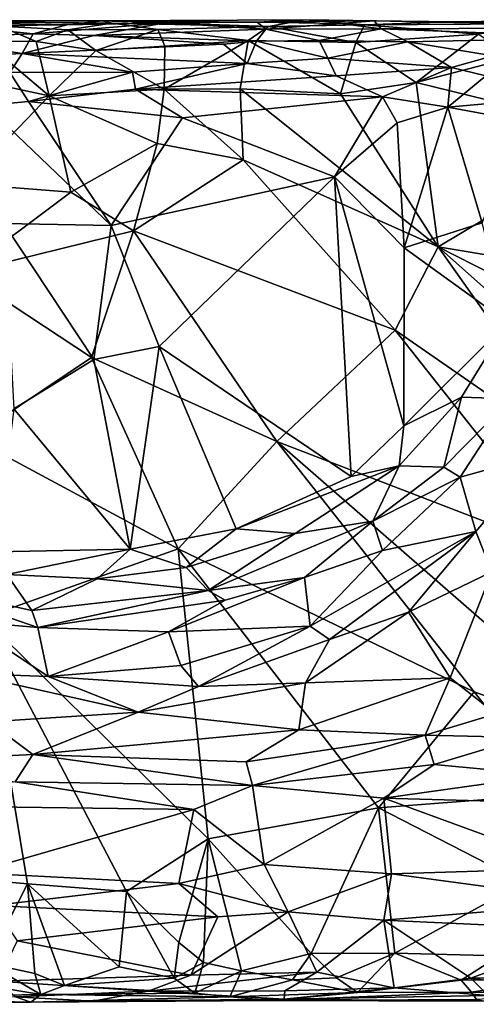
# Model space of a CAD drawing. Extents: x -17.4 to 7.7, y 4.4 to 5.6.
# Drawn here: x 3.2 to 3.7, y 4.5 to 5.6 of the extents above; entities that cross this region are included whole.
import ezdxf

# ---------------------------------------------------------------- set-up
doc = ezdxf.new("R2010")
doc.units = 0
doc.header["$MEASUREMENT"] = 0
doc.layers.add('1', color=7, linetype='Continuous')

msp = doc.modelspace()

# ---------------------------------------------------------------- linework, layer by layer
at = {"layer": '1'}
for points in [[(3.2493, 5.6339, -1.2379), (3.2613, 5.6311, -1.2551), (2.9819, 5.634, -1.2351)], [(2.9819, 5.634, -1.2351), (3.0746, 5.6278, -1.1268), (3.207, 5.6292, -1.1506)], [(2.9819, 5.634, -1.2351), (3.207, 5.6292, -1.1506), (3.2493, 5.6339, -1.2379)], [(2.9819, 5.634, -1.2351), (3.2613, 5.6311, -1.2551), (3.1271, 5.6276, -1.2684)], [(3.3248, 5.6316, -1.1429), (3.2493, 5.6339, -1.2379), (3.207, 5.6292, -1.1506)], [(3.2493, 5.6339, -1.2379), (3.492, 5.6353, -1.24), (3.4481, 5.6271, -1.2787)], [(3.4345, 5.6324, -1.1774), (3.492, 5.6353, -1.24), (3.2493, 5.6339, -1.2379)], [(3.3248, 5.6316, -1.1429), (3.4345, 5.6324, -1.1774), (3.2493, 5.6339, -1.2379)], [(3.4481, 5.6271, -1.2787), (3.2613, 5.6311, -1.2551), (3.2493, 5.6339, -1.2379)], [(3.5748, 5.6338, -1.1879), (3.492, 5.6353, -1.24), (3.4345, 5.6324, -1.1774)], [(3.5748, 5.6338, -1.1879), (3.4345, 5.6324, -1.1774), (3.5345, 5.6309, -1.1474)], [(3.492, 5.6353, -1.24), (3.5632, 5.6291, -1.2582), (3.4481, 5.6271, -1.2787)], [(3.492, 5.6353, -1.24), (3.6631, 5.6328, -1.2336), (3.5632, 5.6291, -1.2582)], [(3.5748, 5.6338, -1.1879), (3.6631, 5.6328, -1.2336), (3.492, 5.6353, -1.24)], [(3.5831, 5.6243, -1.1149), (3.5748, 5.6338, -1.1879), (3.5345, 5.6309, -1.1474)], [(3.6631, 5.6328, -1.2336), (3.5748, 5.6338, -1.1879), (3.7372, 5.632, -1.173)], [(3.9556, 5.6258, -1.1206), (3.7372, 5.632, -1.173), (3.5748, 5.6338, -1.1879)], [(3.5748, 5.6338, -1.1879), (3.5831, 5.6243, -1.1149), (3.9556, 5.6258, -1.1206)], [(3.6631, 5.6328, -1.2336), (3.7372, 5.632, -1.173), (3.8999, 5.6353, -1.228)], [(3.8163, 5.6308, -1.2499), (3.6631, 5.6328, -1.2336), (3.8999, 5.6353, -1.228)], [(3.0746, 5.6278, -1.1268), (3.0301, 5.6135, -1.0782), (3.1668, 5.6183, -1.0968)], [(3.1668, 5.6183, -1.0968), (3.207, 5.6292, -1.1506), (3.0746, 5.6278, -1.1268)], [(3.1702, 5.6093, -1.298), (3.1081, 5.6097, -1.2849), (3.1271, 5.6276, -1.2684)], [(3.1271, 5.6276, -1.2684), (3.2613, 5.6311, -1.2551), (3.2081, 5.6232, -1.2761)], [(3.2081, 5.6232, -1.2761), (3.1702, 5.6093, -1.298), (3.1271, 5.6276, -1.2684)], [(3.2392, 5.6166, -1.0832), (3.3248, 5.6316, -1.1429), (3.1668, 5.6183, -1.0968)], [(3.207, 5.6292, -1.1506), (3.1668, 5.6183, -1.0968), (3.3248, 5.6316, -1.1429)], [(3.2081, 5.6232, -1.2761), (3.2416, 5.5984, -1.2938), (3.1702, 5.6093, -1.298)], [(3.2613, 5.6311, -1.2551), (3.3156, 5.6235, -1.2743), (3.2081, 5.6232, -1.2761)], [(3.2081, 5.6232, -1.2761), (3.3156, 5.6235, -1.2743), (3.2416, 5.5984, -1.2938)], [(3.4448, 5.624, -1.1143), (3.3248, 5.6316, -1.1429), (3.2392, 5.6166, -1.0832)], [(3.4448, 5.624, -1.1143), (3.2392, 5.6166, -1.0832), (3.4337, 5.6098, -1.0717)], [(3.3243, 5.6037, -1.2923), (3.2416, 5.5984, -1.2938), (3.3156, 5.6235, -1.2743)], [(3.4481, 5.6271, -1.2787), (3.3156, 5.6235, -1.2743), (3.2613, 5.6311, -1.2551)], [(3.3156, 5.6235, -1.2743), (3.4481, 5.6271, -1.2787), (3.4239, 5.6105, -1.3043)], [(3.3243, 5.6037, -1.2923), (3.3156, 5.6235, -1.2743), (3.4239, 5.6105, -1.3043)], [(3.4345, 5.6324, -1.1774), (3.3248, 5.6316, -1.1429), (3.4448, 5.624, -1.1143)], [(3.4481, 5.6271, -1.2787), (3.5527, 5.6082, -1.2812), (3.4239, 5.6105, -1.3043)], [(3.5089, 5.6104, -1.0692), (3.4448, 5.624, -1.1143), (3.4337, 5.6098, -1.0717)], [(3.5345, 5.6309, -1.1474), (3.4345, 5.6324, -1.1774), (3.4448, 5.624, -1.1143)], [(3.4448, 5.624, -1.1143), (3.5831, 5.6243, -1.1149), (3.5345, 5.6309, -1.1474)], [(3.5089, 5.6104, -1.0692), (3.5831, 5.6243, -1.1149), (3.4448, 5.624, -1.1143)], [(3.5632, 5.6291, -1.2582), (3.5527, 5.6082, -1.2812), (3.4481, 5.6271, -1.2787)], [(3.6149, 5.6087, -1.0726), (3.5831, 5.6243, -1.1149), (3.5089, 5.6104, -1.0692)], [(3.6994, 5.618, -1.2738), (3.5527, 5.6082, -1.2812), (3.5632, 5.6291, -1.2582)], [(3.6631, 5.6328, -1.2336), (3.8163, 5.6308, -1.2499), (3.5632, 5.6291, -1.2582)], [(3.6994, 5.618, -1.2738), (3.5632, 5.6291, -1.2582), (3.8163, 5.6308, -1.2499)], [(3.5831, 5.6243, -1.1149), (3.8501, 5.6141, -1.0799), (3.9556, 5.6258, -1.1206)], [(3.8501, 5.6141, -1.0799), (3.5831, 5.6243, -1.1149), (3.6149, 5.6087, -1.0726)], [(3.1536, 5.5949, -1.0517), (3.0301, 5.6135, -1.0782), (3.0201, 5.5877, -1.0393)], [(3.1668, 5.6183, -1.0968), (3.0301, 5.6135, -1.0782), (3.1536, 5.5949, -1.0517)], [(3.035, 5.5767, -1.2938), (3.1081, 5.6097, -1.2849), (3.1856, 5.5442, -1.3076)], [(3.1856, 5.5442, -1.3076), (3.1081, 5.6097, -1.2849), (3.1702, 5.6093, -1.298)], [(3.1536, 5.5949, -1.0517), (3.2392, 5.6166, -1.0832), (3.1668, 5.6183, -1.0968)], [(3.1536, 5.5949, -1.0517), (3.3944, 5.6059, -1.0624), (3.2392, 5.6166, -1.0832)], [(3.3944, 5.6059, -1.0624), (3.4337, 5.6098, -1.0717), (3.2392, 5.6166, -1.0832)], [(3.4239, 5.6105, -1.3043), (3.3232, 5.552, -1.3084), (3.3243, 5.6037, -1.2923)], [(3.4239, 5.6105, -1.3043), (3.4142, 5.5524, -1.3139), (3.3232, 5.552, -1.3084)], [(3.3944, 5.6059, -1.0624), (3.4225, 5.5829, -1.0346), (3.4337, 5.6098, -1.0717)], [(3.4239, 5.6105, -1.3043), (3.5343, 5.5467, -1.3013), (3.4142, 5.5524, -1.3139)], [(3.4337, 5.6098, -1.0717), (3.4225, 5.5829, -1.0346), (3.5193, 5.5894, -1.0398)], [(3.5527, 5.6082, -1.2812), (3.5343, 5.5467, -1.3013), (3.4239, 5.6105, -1.3043)], [(3.5089, 5.6104, -1.0692), (3.4337, 5.6098, -1.0717), (3.5193, 5.5894, -1.0398)], [(3.5089, 5.6104, -1.0692), (3.5193, 5.5894, -1.0398), (3.6149, 5.6087, -1.0726)], [(3.5527, 5.6082, -1.2812), (3.6994, 5.618, -1.2738), (3.6248, 5.56, -1.2919)], [(3.8501, 5.6141, -1.0799), (3.6149, 5.6087, -1.0726), (3.717, 5.5922, -1.0432)], [(3.6248, 5.56, -1.2919), (3.6994, 5.618, -1.2738), (3.7411, 5.5904, -1.2844)], [(3.1536, 5.5949, -1.0517), (3.4225, 5.5829, -1.0346), (3.3944, 5.6059, -1.0624)], [(3.1702, 5.6093, -1.298), (3.2416, 5.5984, -1.2938), (3.1856, 5.5442, -1.3076)], [(3.1856, 5.5442, -1.3076), (3.2416, 5.5984, -1.2938), (3.3232, 5.552, -1.3084)], [(3.3243, 5.6037, -1.2923), (3.3232, 5.552, -1.3084), (3.2416, 5.5984, -1.2938)], [(3.6149, 5.6087, -1.0726), (3.5193, 5.5894, -1.0398), (3.6672, 5.578, -1.0317)], [(3.6248, 5.56, -1.2919), (3.5343, 5.5467, -1.3013), (3.5527, 5.6082, -1.2812)], [(3.6149, 5.6087, -1.0726), (3.6672, 5.578, -1.0317), (3.717, 5.5922, -1.0432)], [(3.1536, 5.5949, -1.0517), (3.0201, 5.5877, -1.0393), (3.1386, 5.5722, -1.0281)], [(3.1386, 5.5722, -1.0281), (3.2853, 5.5727, -1.0288), (3.1536, 5.5949, -1.0517)], [(3.4225, 5.5829, -1.0346), (3.1536, 5.5949, -1.0517), (3.2853, 5.5727, -1.0288)], [(3.5193, 5.5894, -1.0398), (3.4225, 5.5829, -1.0346), (3.5292, 5.5683, -1.0234)], [(3.6672, 5.578, -1.0317), (3.5193, 5.5894, -1.0398), (3.5292, 5.5683, -1.0234)], [(3.877, 5.4984, -1.296), (3.6248, 5.56, -1.2919), (3.7411, 5.5904, -1.2844)], [(3.717, 5.5922, -1.0432), (3.6672, 5.578, -1.0317), (3.7084, 5.5681, -1.0229)], [(3.0846, 5.4389, -1.3235), (3.035, 5.5767, -1.2938), (3.1856, 5.5442, -1.3076)], [(3.4225, 5.5829, -1.0346), (3.2853, 5.5727, -1.0288), (3.2891, 5.5522, -1.0188)], [(3.2891, 5.5522, -1.0188), (3.5292, 5.5683, -1.0234), (3.4225, 5.5829, -1.0346)], [(3.6672, 5.578, -1.0317), (3.5292, 5.5683, -1.0234), (3.5847, 5.5431, -1.0127)], [(3.6672, 5.578, -1.0317), (3.5847, 5.5431, -1.0127), (3.6627, 5.5307, -1.0117)], [(3.6672, 5.578, -1.0317), (3.6627, 5.5307, -1.0117), (3.7084, 5.5681, -1.0229)], [(3.1609, 5.5376, -1.0129), (3.1386, 5.5722, -1.0281), (3.1097, 5.5328, -1.0144)], [(3.1386, 5.5722, -1.0281), (3.1609, 5.5376, -1.0129), (3.2853, 5.5727, -1.0288)], [(3.1609, 5.5376, -1.0129), (3.2891, 5.5522, -1.0188), (3.2853, 5.5727, -1.0288)], [(3.5292, 5.5683, -1.0234), (3.2891, 5.5522, -1.0188), (3.5847, 5.5431, -1.0127)], [(3.7084, 5.5681, -1.0229), (3.6627, 5.5307, -1.0117), (3.8015, 5.5429, -1.0152)], [(3.3453, 5.5177, -1.0131), (3.2891, 5.5522, -1.0188), (3.1609, 5.5376, -1.0129)], [(3.1856, 5.5442, -1.3076), (3.3232, 5.552, -1.3084), (3.3149, 5.487, -1.3178)], [(3.3453, 5.5177, -1.0131), (3.5847, 5.5431, -1.0127), (3.2891, 5.5522, -1.0188)], [(3.4177, 5.4676, -1.3175), (3.3149, 5.487, -1.3178), (3.3232, 5.552, -1.3084)], [(3.4177, 5.4676, -1.3175), (3.3232, 5.552, -1.3084), (3.4142, 5.5524, -1.3139)], [(3.4177, 5.4676, -1.3175), (3.4142, 5.5524, -1.3139), (3.6512, 5.3635, -1.3135)], [(3.6512, 5.3635, -1.3135), (3.4142, 5.5524, -1.3139), (3.5343, 5.5467, -1.3013)], [(3.6512, 5.3635, -1.3135), (3.5343, 5.5467, -1.3013), (3.6248, 5.56, -1.2919)], [(3.877, 5.4984, -1.296), (3.6512, 5.3635, -1.3135), (3.6248, 5.56, -1.2919)], [(3.2118, 5.4288, -1.3229), (3.0846, 5.4389, -1.3235), (3.1856, 5.5442, -1.3076)], [(3.1856, 5.5442, -1.3076), (3.3149, 5.487, -1.3178), (3.2118, 5.4288, -1.3229)], [(3.527, 5.4471, -1.0136), (3.5847, 5.5431, -1.0127), (3.3453, 5.5177, -1.0131)], [(3.602, 5.512, -1.0092), (3.5847, 5.5431, -1.0127), (3.527, 5.4471, -1.0136)], [(3.6627, 5.5307, -1.0117), (3.5847, 5.5431, -1.0127), (3.602, 5.512, -1.0092)], [(3.8015, 5.5429, -1.0152), (3.6627, 5.5307, -1.0117), (3.7513, 5.5144, -1.0109)], [(3.2599, 5.3889, -1.0173), (3.1609, 5.5376, -1.0129), (3.1097, 5.5328, -1.0144)], [(3.1315, 5.3915, -1.0191), (3.2599, 5.3889, -1.0173), (3.1097, 5.5328, -1.0144)], [(3.3453, 5.5177, -1.0131), (3.1609, 5.5376, -1.0129), (3.2599, 5.3889, -1.0173)], [(3.6627, 5.5307, -1.0117), (3.602, 5.512, -1.0092), (3.6105, 5.3621, -1.0151)], [(3.6627, 5.5307, -1.0117), (3.6105, 5.3621, -1.0151), (3.704, 5.3921, -1.016)], [(3.704, 5.3921, -1.016), (3.7513, 5.5144, -1.0109), (3.6627, 5.5307, -1.0117)], [(3.3453, 5.5177, -1.0131), (3.2599, 5.3889, -1.0173), (3.527, 5.4471, -1.0136)], [(3.6105, 5.3621, -1.0151), (3.602, 5.512, -1.0092), (3.527, 5.4471, -1.0136)], [(3.877, 5.4984, -1.296), (3.945, 5.3145, -1.3127), (3.6512, 5.3635, -1.3135)], [(3.2118, 5.4288, -1.3229), (3.3149, 5.487, -1.3178), (3.2867, 5.3825, -1.3251)], [(3.2867, 5.3825, -1.3251), (3.3149, 5.487, -1.3178), (3.4177, 5.4676, -1.3175)], [(3.2867, 5.3825, -1.3251), (3.4177, 5.4676, -1.3175), (3.5997, 5.2636, -1.3189)], [(3.6512, 5.3635, -1.3135), (3.5997, 5.2636, -1.3189), (3.4177, 5.4676, -1.3175)], [(3.527, 5.4471, -1.0136), (3.2599, 5.3889, -1.0173), (3.3173, 5.2441, -1.0251)], [(3.527, 5.4471, -1.0136), (3.3173, 5.2441, -1.0251), (3.5469, 5.0885, -1.0303)], [(3.527, 5.4471, -1.0136), (3.6102, 5.1493, -1.0256), (3.6105, 5.3621, -1.0151)], [(3.5469, 5.0885, -1.0303), (3.6102, 5.1493, -1.0256), (3.527, 5.4471, -1.0136)], [(3.2118, 5.4288, -1.3229), (3.0825, 5.3323, -1.3322), (3.0846, 5.4389, -1.3235)], [(3.2867, 5.3825, -1.3251), (3.0825, 5.3323, -1.3322), (3.2118, 5.4288, -1.3229)], [(3.2599, 5.3889, -1.0173), (3.1315, 5.3915, -1.0191), (3.2394, 5.2287, -1.0253)], [(3.1315, 5.3915, -1.0191), (3.1436, 5.1695, -1.0293), (3.2394, 5.2287, -1.0253)], [(3.2394, 5.2287, -1.0253), (3.3173, 5.2441, -1.0251), (3.2599, 5.3889, -1.0173)], [(3.6105, 5.3621, -1.0151), (3.734, 5.2731, -1.0236), (3.704, 5.3921, -1.016)], [(3.2867, 5.3825, -1.3251), (3.2364, 5.2311, -1.334), (3.0825, 5.3323, -1.3322)], [(3.4583, 5.1304, -1.331), (3.2364, 5.2311, -1.334), (3.2867, 5.3825, -1.3251)], [(3.4583, 5.1304, -1.331), (3.2867, 5.3825, -1.3251), (3.5997, 5.2636, -1.3189)], [(3.6512, 5.3635, -1.3135), (3.8382, 5.0985, -1.323), (3.5997, 5.2636, -1.3189)], [(3.9801, 5.1961, -1.3183), (3.9968, 5.0557, -1.323), (3.6512, 5.3635, -1.3135)], [(3.6512, 5.3635, -1.3135), (3.945, 5.3145, -1.3127), (3.9801, 5.1961, -1.3183)], [(3.6512, 5.3635, -1.3135), (3.9968, 5.0557, -1.323), (3.8382, 5.0985, -1.323)], [(3.734, 5.2731, -1.0236), (3.6105, 5.3621, -1.0151), (3.6102, 5.1493, -1.0256)], [(3.0825, 5.3323, -1.3322), (3.2364, 5.2311, -1.334), (3.0929, 5.1348, -1.341)], [(3.734, 5.2731, -1.0236), (3.6102, 5.1493, -1.0256), (3.6791, 5.1837, -1.0286)], [(3.734, 5.2731, -1.0236), (3.6791, 5.1837, -1.0286), (3.7386, 5.1816, -1.0398)], [(3.4583, 5.1304, -1.331), (3.5997, 5.2636, -1.3189), (3.8127, 4.994, -1.3267)], [(3.5997, 5.2636, -1.3189), (3.8382, 5.0985, -1.323), (3.8127, 4.994, -1.3267)], [(3.2394, 5.2287, -1.0253), (3.2825, 5.0016, -1.0335), (3.3173, 5.2441, -1.0251)], [(3.3173, 5.2441, -1.0251), (3.2825, 5.0016, -1.0335), (3.4097, 5.0258, -1.0317)], [(3.5469, 5.0885, -1.0303), (3.3173, 5.2441, -1.0251), (3.4097, 5.0258, -1.0317)], [(3.0929, 5.1348, -1.341), (3.2364, 5.2311, -1.334), (3.3402, 5.002, -1.3367)], [(3.2825, 5.0016, -1.0335), (3.2394, 5.2287, -1.0253), (3.1436, 5.1695, -1.0293)], [(3.4583, 5.1304, -1.331), (3.3402, 5.002, -1.3367), (3.2364, 5.2311, -1.334)], [(3.6046, 5.1012, -1.0327), (3.6581, 5.0999, -1.049), (3.6791, 5.1837, -1.0286)], [(3.6046, 5.1012, -1.0327), (3.6791, 5.1837, -1.0286), (3.6102, 5.1493, -1.0256)], [(3.7386, 5.1816, -1.0398), (3.6791, 5.1837, -1.0286), (3.6581, 5.0999, -1.049)], [(3.6774, 5.0879, -1.0494), (3.7386, 5.1816, -1.0398), (3.6581, 5.0999, -1.049)], [(3.6774, 5.0879, -1.0494), (3.7751, 5.1148, -1.0284), (3.7386, 5.1816, -1.0398)], [(3.1224, 4.9985, -1.0341), (3.2825, 5.0016, -1.0335), (3.1436, 5.1695, -1.0293)], [(3.6102, 5.1493, -1.0256), (3.5469, 5.0885, -1.0303), (3.6046, 5.1012, -1.0327)], [(3.0929, 5.1348, -1.341), (3.3402, 5.002, -1.3367), (3.1067, 4.9195, -1.3418)], [(3.4583, 5.1304, -1.331), (3.6943, 4.8308, -1.337), (3.3402, 5.002, -1.3367)], [(3.8768, 4.7653, -1.337), (3.6943, 4.8308, -1.337), (3.4583, 5.1304, -1.331)], [(3.8127, 4.994, -1.3267), (3.8768, 4.7653, -1.337), (3.4583, 5.1304, -1.331)], [(3.6774, 5.0879, -1.0494), (3.6964, 5.0227, -1.0326), (3.7751, 5.1148, -1.0284)], [(3.7153, 4.9744, -1.0337), (3.7751, 5.1148, -1.0284), (3.6964, 5.0227, -1.0326)], [(3.48, 5.0204, -1.0422), (3.6046, 5.1012, -1.0327), (3.4097, 5.0258, -1.0317)], [(3.4097, 5.0258, -1.0317), (3.6046, 5.1012, -1.0327), (3.5469, 5.0885, -1.0303)], [(3.48, 5.0204, -1.0422), (3.5731, 5.035, -1.0573), (3.6046, 5.1012, -1.0327)], [(3.5731, 5.035, -1.0573), (3.6581, 5.0999, -1.049), (3.6046, 5.1012, -1.0327)], [(3.6774, 5.0879, -1.0494), (3.6581, 5.0999, -1.049), (3.5731, 5.035, -1.0573)], [(3.5847, 5, -1.0582), (3.6774, 5.0879, -1.0494), (3.5731, 5.035, -1.0573)], [(3.6774, 5.0879, -1.0494), (3.5847, 5, -1.0582), (3.6964, 5.0227, -1.0326)], [(3.5731, 5.035, -1.0573), (3.48, 5.0204, -1.0422), (3.3761, 4.9521, -1.0668)], [(3.3761, 4.9521, -1.0668), (3.4914, 4.9675, -1.0704), (3.5731, 5.035, -1.0573)], [(3.5731, 5.035, -1.0573), (3.4914, 4.9675, -1.0704), (3.5847, 5, -1.0582)], [(3.2825, 5.0016, -1.0335), (3.3497, 4.9797, -1.0424), (3.4097, 5.0258, -1.0317)], [(3.4097, 5.0258, -1.0317), (3.3497, 4.9797, -1.0424), (3.48, 5.0204, -1.0422)], [(3.48, 5.0204, -1.0422), (3.3497, 4.9797, -1.0424), (3.3761, 4.9521, -1.0668)], [(3.5213, 4.8935, -1.0447), (3.6964, 5.0227, -1.0326), (3.498, 4.9095, -1.0506)], [(3.5847, 5, -1.0582), (3.498, 4.9095, -1.0506), (3.6964, 5.0227, -1.0326)], [(3.6157, 4.9263, -1.0369), (3.6964, 5.0227, -1.0326), (3.5213, 4.8935, -1.0447)], [(3.7153, 4.9744, -1.0337), (3.6964, 5.0227, -1.0326), (3.6157, 4.9263, -1.0369)], [(3.3762, 4.6551, -1.3315), (3.1067, 4.9195, -1.3418), (3.3402, 5.002, -1.3367)], [(3.1352, 4.9713, -1.0393), (3.2825, 5.0016, -1.0335), (3.1224, 4.9985, -1.0341)], [(3.2431, 4.9662, -1.0439), (3.2825, 5.0016, -1.0335), (3.1352, 4.9713, -1.0393)], [(3.2431, 4.9662, -1.0439), (3.3497, 4.9797, -1.0424), (3.2825, 5.0016, -1.0335)], [(3.3402, 5.002, -1.3367), (3.5796, 4.6922, -1.3362), (3.3762, 4.6551, -1.3315)], [(3.3402, 5.002, -1.3367), (3.6943, 4.8308, -1.337), (3.5796, 4.6922, -1.3362)], [(3.498, 4.9095, -1.0506), (3.5847, 5, -1.0582), (3.4914, 4.9675, -1.0704)], [(3.2431, 4.9662, -1.0439), (3.3761, 4.9521, -1.0668), (3.3497, 4.9797, -1.0424)], [(3.6157, 4.9263, -1.0369), (3.6657, 4.8478, -1.0467), (3.7153, 4.9744, -1.0337)], [(3.72, 4.8044, -1.0565), (3.7153, 4.9744, -1.0337), (3.6657, 4.8478, -1.0467)], [(3.1352, 4.9713, -1.0393), (3.0208, 4.9603, -1.0672), (3.165, 4.9283, -1.0701)], [(3.2431, 4.9662, -1.0439), (3.1352, 4.9713, -1.0393), (3.165, 4.9283, -1.0701)], [(3.3761, 4.9521, -1.0668), (3.2431, 4.9662, -1.0439), (3.165, 4.9283, -1.0701)], [(3.498, 4.9095, -1.0506), (3.4914, 4.9675, -1.0704), (3.3287, 4.9025, -1.075)], [(3.3962, 4.9406, -1.0737), (3.3287, 4.9025, -1.075), (3.4914, 4.9675, -1.0704)], [(3.3962, 4.9406, -1.0737), (3.4914, 4.9675, -1.0704), (3.3761, 4.9521, -1.0668)], [(3.0854, 4.9153, -1.0756), (3.1724, 4.908, -1.0764), (3.0208, 4.9603, -1.0672)], [(3.165, 4.9283, -1.0701), (3.0208, 4.9603, -1.0672), (3.1724, 4.908, -1.0764)], [(3.165, 4.9283, -1.0701), (3.1724, 4.908, -1.0764), (3.3761, 4.9521, -1.0668)], [(3.3962, 4.9406, -1.0737), (3.3761, 4.9521, -1.0668), (3.1724, 4.908, -1.0764)], [(3.3287, 4.9025, -1.075), (3.3962, 4.9406, -1.0737), (3.1724, 4.908, -1.0764)], [(3.6157, 4.9263, -1.0369), (3.5213, 4.8935, -1.0447), (3.4926, 4.8418, -1.0509)], [(3.6657, 4.8478, -1.0467), (3.6157, 4.9263, -1.0369), (3.4926, 4.8418, -1.0509)], [(3.1598, 4.6009, -1.3367), (3.0418, 4.6116, -1.3377), (3.1067, 4.9195, -1.3418)], [(3.1724, 4.908, -1.0764), (3.0854, 4.9153, -1.0756), (3.1846, 4.8492, -1.0572)], [(3.1846, 4.8492, -1.0572), (3.0854, 4.9153, -1.0756), (3.0857, 4.8527, -1.0537)], [(3.1598, 4.6009, -1.3367), (3.1067, 4.9195, -1.3418), (3.2781, 4.5918, -1.3336)], [(3.3762, 4.6551, -1.3315), (3.2781, 4.5918, -1.3336), (3.1067, 4.9195, -1.3418)], [(3.1846, 4.8492, -1.0572), (3.3287, 4.9025, -1.075), (3.1724, 4.908, -1.0764)], [(3.3287, 4.9025, -1.075), (3.1846, 4.8492, -1.0572), (3.3432, 4.8625, -1.0581)], [(3.3287, 4.9025, -1.075), (3.3432, 4.8625, -1.0581), (3.498, 4.9095, -1.0506)], [(3.3432, 4.8625, -1.0581), (3.3645, 4.8371, -1.0538), (3.498, 4.9095, -1.0506)], [(3.5213, 4.8935, -1.0447), (3.498, 4.9095, -1.0506), (3.3645, 4.8371, -1.0538)], [(3.3645, 4.8371, -1.0538), (3.4926, 4.8418, -1.0509), (3.5213, 4.8935, -1.0447)], [(3.1846, 4.8492, -1.0572), (3.3645, 4.8371, -1.0538), (3.3432, 4.8625, -1.0581)], [(3.2923, 4.8064, -1.0577), (3.1846, 4.8492, -1.0572), (3.0857, 4.8527, -1.0537)], [(3.0857, 4.8527, -1.0537), (3.1135, 4.7949, -1.0617), (3.2923, 4.8064, -1.0577)], [(3.3645, 4.8371, -1.0538), (3.1846, 4.8492, -1.0572), (3.2923, 4.8064, -1.0577)], [(3.4843, 4.7852, -1.0635), (3.6357, 4.7789, -1.0621), (3.6657, 4.8478, -1.0467)], [(3.6657, 4.8478, -1.0467), (3.4926, 4.8418, -1.0509), (3.4843, 4.7852, -1.0635)], [(3.6657, 4.8478, -1.0467), (3.6357, 4.7789, -1.0621), (3.72, 4.8044, -1.0565)], [(3.3645, 4.8371, -1.0538), (3.2923, 4.8064, -1.0577), (3.4926, 4.8418, -1.0509)], [(3.4843, 4.7852, -1.0635), (3.4926, 4.8418, -1.0509), (3.2923, 4.8064, -1.0577)], [(3.6943, 4.8308, -1.337), (3.7912, 4.7085, -1.3412), (3.5796, 4.6922, -1.3362)], [(3.7912, 4.7085, -1.3412), (3.6943, 4.8308, -1.337), (3.8768, 4.7653, -1.337)], [(3.1135, 4.7949, -1.0617), (3.1662, 4.7559, -1.0737), (3.2923, 4.8064, -1.0577)], [(3.2923, 4.8064, -1.0577), (3.1662, 4.7559, -1.0737), (3.4843, 4.7852, -1.0635)], [(3.7535, 4.7763, -1.0642), (3.72, 4.8044, -1.0565), (3.6357, 4.7789, -1.0621)], [(3.1662, 4.7559, -1.0737), (3.1135, 4.7949, -1.0617), (2.9795, 4.7466, -1.0769)], [(3.4216, 4.7469, -1.0772), (3.4843, 4.7852, -1.0635), (3.1662, 4.7559, -1.0737)], [(3.4216, 4.7469, -1.0772), (3.6357, 4.7789, -1.0621), (3.4843, 4.7852, -1.0635)], [(3.6357, 4.7789, -1.0621), (3.4216, 4.7469, -1.0772), (3.4292, 4.7189, -1.0921)], [(3.6357, 4.7789, -1.0621), (3.4292, 4.7189, -1.0921), (3.6464, 4.744, -1.0757)], [(3.6464, 4.744, -1.0757), (3.7535, 4.7763, -1.0642), (3.6357, 4.7789, -1.0621)], [(3.6464, 4.744, -1.0757), (3.782, 4.7313, -1.0849), (3.7535, 4.7763, -1.0642)], [(3.1449, 4.7233, -1.0897), (3.1662, 4.7559, -1.0737), (2.9795, 4.7466, -1.0769)], [(3.4292, 4.7189, -1.0921), (3.1662, 4.7559, -1.0737), (3.1449, 4.7233, -1.0897)], [(3.4216, 4.7469, -1.0772), (3.1662, 4.7559, -1.0737), (3.4292, 4.7189, -1.0921)], [(3.6464, 4.744, -1.0757), (3.4292, 4.7189, -1.0921), (3.586, 4.7035, -1.0997)], [(3.586, 4.7035, -1.0997), (3.782, 4.7313, -1.0849), (3.6464, 4.744, -1.0757)], [(3.782, 4.7313, -1.0849), (3.586, 4.7035, -1.0997), (3.7879, 4.698, -1.1056)], [(3.3588, 4.6899, -1.1111), (3.1449, 4.7233, -1.0897), (2.9952, 4.6948, -1.1085)], [(3.4292, 4.7189, -1.0921), (3.1449, 4.7233, -1.0897), (3.3588, 4.6899, -1.1111)], [(3.4432, 4.6242, -1.1647), (3.4292, 4.7189, -1.0921), (3.3588, 4.6899, -1.1111)], [(3.4292, 4.7189, -1.0921), (3.4432, 4.6242, -1.1647), (3.586, 4.7035, -1.0997)], [(3.5955, 4.613, -1.1709), (3.586, 4.7035, -1.0997), (3.4432, 4.6242, -1.1647)], [(3.7536, 4.6026, -1.3407), (3.5796, 4.6922, -1.3362), (3.7912, 4.7085, -1.3412)], [(3.8151, 4.6197, -1.1656), (3.7879, 4.698, -1.1056), (3.586, 4.7035, -1.0997)], [(3.8151, 4.6197, -1.1656), (3.586, 4.7035, -1.0997), (3.5955, 4.613, -1.1709)], [(3.0956, 4.6144, -1.1723), (3.3588, 4.6899, -1.1111), (2.9952, 4.6948, -1.1085)], [(3.3762, 4.6551, -1.3315), (3.5796, 4.6922, -1.3362), (3.4994, 4.5178, -1.327)], [(3.4994, 4.5178, -1.327), (3.5796, 4.6922, -1.3362), (3.5995, 4.518, -1.3287)], [(3.5995, 4.518, -1.3287), (3.5796, 4.6922, -1.3362), (3.7536, 4.6026, -1.3407)], [(3.3588, 4.6899, -1.1111), (3.0956, 4.6144, -1.1723), (3.3411, 4.6013, -1.1793)], [(3.3588, 4.6899, -1.1111), (3.3411, 4.6013, -1.1793), (3.4432, 4.6242, -1.1647)], [(3.3411, 4.5307, -1.3279), (3.2781, 4.5918, -1.3336), (3.3762, 4.6551, -1.3315)], [(3.3704, 4.5067, -1.3196), (3.3411, 4.5307, -1.3279), (3.3762, 4.6551, -1.3315)], [(3.3762, 4.6551, -1.3315), (3.4159, 4.4969, -1.3131), (3.3704, 4.5067, -1.3196)], [(3.4994, 4.5178, -1.327), (3.4159, 4.4969, -1.3131), (3.3762, 4.6551, -1.3315)], [(3.4432, 4.6242, -1.1647), (3.3411, 4.6013, -1.1793), (3.4717, 4.5677, -1.2012)], [(3.4432, 4.6242, -1.1647), (3.4717, 4.5677, -1.2012), (3.5955, 4.613, -1.1709)], [(3.5955, 4.613, -1.1709), (3.8469, 4.5793, -1.1916), (3.8151, 4.6197, -1.1656)], [(3.0418, 4.6116, -1.3377), (3.1598, 4.6009, -1.3367), (3.1114, 4.5061, -1.3342)], [(3.3411, 4.6013, -1.1793), (3.0956, 4.6144, -1.1723), (3.1191, 4.5751, -1.1961)], [(3.5861, 4.5575, -1.2026), (3.5955, 4.613, -1.1709), (3.4717, 4.5677, -1.2012)], [(3.5955, 4.613, -1.1709), (3.5861, 4.5575, -1.2026), (3.8469, 4.5793, -1.1916)], [(3.1114, 4.5061, -1.3342), (3.1598, 4.6009, -1.3367), (3.1685, 4.4937, -1.3278)], [(3.3411, 4.6013, -1.1793), (3.1191, 4.5751, -1.1961), (3.3875, 4.5617, -1.2013)], [(3.2695, 4.5019, -1.3302), (3.1598, 4.6009, -1.3367), (3.2781, 4.5918, -1.3336)], [(3.2695, 4.5019, -1.3302), (3.2041, 4.4794, -1.3307), (3.1598, 4.6009, -1.3367)], [(3.1685, 4.4937, -1.3278), (3.1598, 4.6009, -1.3367), (3.2041, 4.4794, -1.3307)], [(3.4717, 4.5677, -1.2012), (3.3411, 4.6013, -1.1793), (3.3875, 4.5617, -1.2013)], [(3.5995, 4.518, -1.3287), (3.7536, 4.6026, -1.3407), (3.724, 4.5147, -1.3396)], [(3.2695, 4.5019, -1.3302), (3.2781, 4.5918, -1.3336), (3.3352, 4.4881, -1.3224)], [(3.3352, 4.4881, -1.3224), (3.2781, 4.5918, -1.3336), (3.3411, 4.5307, -1.3279)], [(3.3875, 4.5617, -1.2013), (3.1191, 4.5751, -1.1961), (3.1474, 4.5328, -1.2136)], [(3.8469, 4.5793, -1.1916), (3.5861, 4.5575, -1.2026), (3.8459, 4.5455, -1.2076)], [(3.3875, 4.5617, -1.2013), (3.1474, 4.5328, -1.2136), (3.3554, 4.4918, -1.2259)], [(3.4717, 4.5677, -1.2012), (3.3554, 4.4918, -1.2259), (3.5059, 4.4952, -1.2256)], [(3.3875, 4.5617, -1.2013), (3.3554, 4.4918, -1.2259), (3.4717, 4.5677, -1.2012)], [(3.4717, 4.5677, -1.2012), (3.5059, 4.4952, -1.2256), (3.5861, 4.5575, -1.2026)], [(3.5059, 4.4952, -1.2256), (3.5985, 4.4765, -1.2305), (3.5861, 4.5575, -1.2026)], [(3.8459, 4.5455, -1.2076), (3.5861, 4.5575, -1.2026), (3.6903, 4.4882, -1.2271)], [(3.6903, 4.4882, -1.2271), (3.5861, 4.5575, -1.2026), (3.5985, 4.4765, -1.2305)], [(3.9167, 4.4909, -1.2257), (3.8459, 4.5455, -1.2076), (3.6903, 4.4882, -1.2271)], [(3.3554, 4.4918, -1.2259), (3.1474, 4.5328, -1.2136), (3.1241, 4.4847, -1.2291)], [(3.3352, 4.4881, -1.3224), (3.3411, 4.5307, -1.3279), (3.3704, 4.5067, -1.3196)], [(3.4159, 4.4969, -1.3131), (3.4994, 4.5178, -1.327), (3.4771, 4.486, -1.3202)], [(3.4771, 4.486, -1.3202), (3.4994, 4.5178, -1.327), (3.5295, 4.4885, -1.324)], [(3.5295, 4.4885, -1.324), (3.4994, 4.5178, -1.327), (3.5995, 4.518, -1.3287)], [(3.5295, 4.4885, -1.324), (3.5995, 4.518, -1.3287), (3.5548, 4.471, -1.3089)], [(3.5548, 4.471, -1.3089), (3.5995, 4.518, -1.3287), (3.6787, 4.4857, -1.3324)], [(3.6787, 4.4857, -1.3324), (3.5995, 4.518, -1.3287), (3.724, 4.5147, -1.3396)], [(3.6787, 4.4857, -1.3324), (3.724, 4.5147, -1.3396), (3.7944, 4.4872, -1.3295)], [(3.1757, 4.4687, -1.3156), (3.1112, 4.4792, -1.3268), (3.1114, 4.5061, -1.3342)], [(3.1685, 4.4937, -1.3278), (3.1757, 4.4687, -1.3156), (3.1114, 4.5061, -1.3342)], [(3.2041, 4.4794, -1.3307), (3.2695, 4.5019, -1.3302), (3.3352, 4.4881, -1.3224)], [(3.3601, 4.4701, -1.3064), (3.3352, 4.4881, -1.3224), (3.3704, 4.5067, -1.3196)], [(3.3601, 4.4701, -1.3064), (3.3704, 4.5067, -1.3196), (3.4159, 4.4969, -1.3131)], [(3.1241, 4.4847, -1.2291), (3.3041, 4.4726, -1.237), (3.3554, 4.4918, -1.2259)], [(3.1685, 4.4937, -1.3278), (3.2041, 4.4794, -1.3307), (3.1757, 4.4687, -1.3156)], [(3.3041, 4.4726, -1.237), (3.4676, 4.473, -1.2402), (3.5059, 4.4952, -1.2256)], [(3.5059, 4.4952, -1.2256), (3.3554, 4.4918, -1.2259), (3.3041, 4.4726, -1.237)], [(3.3601, 4.4701, -1.3064), (3.4159, 4.4969, -1.3131), (3.402, 4.4656, -1.2931)], [(3.402, 4.4656, -1.2931), (3.4159, 4.4969, -1.3131), (3.4771, 4.486, -1.3202)], [(3.4676, 4.473, -1.2402), (3.5985, 4.4765, -1.2305), (3.5059, 4.4952, -1.2256)], [(3.6903, 4.4882, -1.2271), (3.8209, 4.4695, -1.2397), (3.9167, 4.4909, -1.2257)], [(2.9272, 4.4644, -1.3079), (3.1112, 4.4792, -1.3268), (3.1757, 4.4687, -1.3156)], [(3.1454, 4.4658, -1.2466), (3.3041, 4.4726, -1.237), (3.1241, 4.4847, -1.2291)], [(3.2041, 4.4794, -1.3307), (3.3601, 4.4701, -1.3064), (3.1757, 4.4687, -1.3156)], [(3.2041, 4.4794, -1.3307), (3.3352, 4.4881, -1.3224), (3.3601, 4.4701, -1.3064)], [(3.5548, 4.471, -1.3089), (3.402, 4.4656, -1.2931), (3.4771, 4.486, -1.3202)], [(3.4771, 4.486, -1.3202), (3.5295, 4.4885, -1.324), (3.5548, 4.471, -1.3089)], [(3.6911, 4.4715, -1.3135), (3.5548, 4.471, -1.3089), (3.6787, 4.4857, -1.3324)], [(3.7108, 4.4675, -1.2455), (3.6903, 4.4882, -1.2271), (3.5985, 4.4765, -1.2305)], [(3.6787, 4.4857, -1.3324), (3.7944, 4.4872, -1.3295), (3.6911, 4.4715, -1.3135)], [(3.6903, 4.4882, -1.2271), (3.7108, 4.4675, -1.2455), (3.8209, 4.4695, -1.2397)], [(3.8101, 4.4693, -1.3001), (3.6911, 4.4715, -1.3135), (3.7944, 4.4872, -1.3295)], [(3.1757, 4.4687, -1.3156), (3.1637, 4.4593, -1.2848), (2.9272, 4.4644, -1.3079)], [(3.3041, 4.4726, -1.237), (3.1454, 4.4658, -1.2466), (3.2379, 4.4606, -1.2583)], [(3.1757, 4.4687, -1.3156), (3.402, 4.4656, -1.2931), (3.1637, 4.4593, -1.2848)], [(3.3601, 4.4701, -1.3064), (3.402, 4.4656, -1.2931), (3.1757, 4.4687, -1.3156)], [(3.467, 4.463, -1.255), (3.3041, 4.4726, -1.237), (3.2379, 4.4606, -1.2583)], [(3.4676, 4.473, -1.2402), (3.3041, 4.4726, -1.237), (3.467, 4.463, -1.255)], [(3.4515, 4.4615, -1.2826), (3.402, 4.4656, -1.2931), (3.5548, 4.471, -1.3089)], [(3.5548, 4.471, -1.3089), (3.6911, 4.4715, -1.3135), (3.4515, 4.4615, -1.2826)], [(3.4515, 4.4615, -1.2826), (3.6911, 4.4715, -1.3135), (3.6972, 4.4628, -1.2865)], [(3.467, 4.463, -1.255), (3.5985, 4.4765, -1.2305), (3.4676, 4.473, -1.2402)], [(3.467, 4.463, -1.255), (3.7108, 4.4675, -1.2455), (3.5985, 4.4765, -1.2305)], [(3.7108, 4.4675, -1.2455), (3.467, 4.463, -1.255), (3.7082, 4.4606, -1.2646)], [(3.6972, 4.4628, -1.2865), (3.6911, 4.4715, -1.3135), (3.8101, 4.4693, -1.3001)], [(3.1637, 4.4593, -1.2848), (2.9572, 4.4569, -1.2646), (2.9272, 4.4644, -1.3079)], [(2.9572, 4.4569, -1.2646), (3.1637, 4.4593, -1.2848), (3.1454, 4.4658, -1.2466)], [(3.2379, 4.4606, -1.2583), (3.1454, 4.4658, -1.2466), (3.1637, 4.4593, -1.2848)], [(3.4515, 4.4615, -1.2826), (3.1637, 4.4593, -1.2848), (3.402, 4.4656, -1.2931)], [(3.1637, 4.4593, -1.2848), (3.467, 4.463, -1.255), (3.2379, 4.4606, -1.2583)], [(3.4515, 4.4615, -1.2826), (3.467, 4.463, -1.255), (3.1637, 4.4593, -1.2848)], [(3.467, 4.463, -1.255), (3.4515, 4.4615, -1.2826), (3.7082, 4.4606, -1.2646)], [(3.6972, 4.4628, -1.2865), (3.7082, 4.4606, -1.2646), (3.4515, 4.4615, -1.2826)]]:
    msp.add_3dface(points, dxfattribs=at)

doc.saveas('drawing.dxf')
